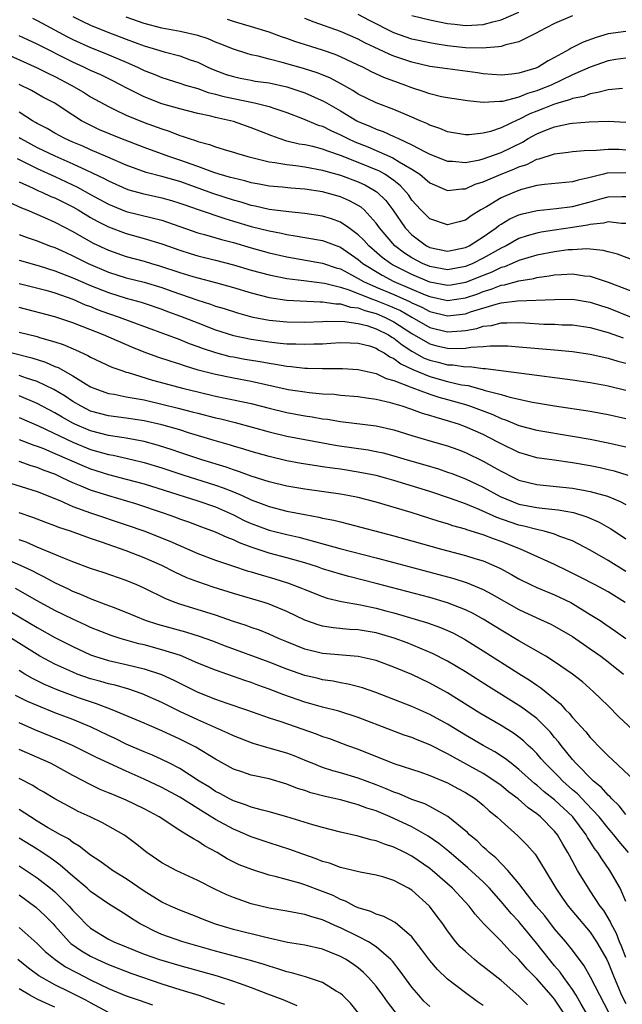
# Model space of a CAD drawing. Units: inches. Extents: x 2634000 to 2635210, y 1494000 to 1497000.
# Drawn here: x 2634071 to 2634139, y 1495738 to 1495848 of the extents above; entities that cross this region are included whole.
import ezdxf

# ---------------------------------------------------------------- set-up
doc = ezdxf.new("R2010")
doc.units = ezdxf.units.IN
doc.header["$MEASUREMENT"] = 0
doc.layers.add('LD26341494_2ft', color=200, linetype='Continuous')

msp = doc.modelspace()

# ---------------------------------------------------------------- linework, layer by layer
at = {"layer": 'LD26341494_2ft'}
for points, elevation in [([(2634133, 1495848.74), (2634131, 1495847.89), (2634129.26, 1495847), (2634129, 1495846.85), (2634128.72, 1495846.72), (2634127, 1495845.85), (2634125.52, 1495845.52), (2634125, 1495845.33), (2634124.73, 1495845.27), (2634122.88, 1495845.12), (2634121, 1495845.17), (2634119, 1495845.41), (2634117.61, 1495845.61), (2634117, 1495845.73), (2634115, 1495846.15), (2634113, 1495846.85), (2634110.25, 1495848.25), (2634109, 1495848.91)], 9514), ([(2634115, 1495848.79), (2634117, 1495848.31), (2634119, 1495847.91), (2634119.82, 1495847.82), (2634121, 1495847.66), (2634121.72, 1495847.72), (2634123, 1495847.78), (2634124.08, 1495848.08), (2634125, 1495848.3), (2634127, 1495849.15)], 9516), ([(2634072.48, 1495848.48), (2634073, 1495848.23), (2634076.41, 1495846.41), (2634077, 1495846.11), (2634079, 1495845.21), (2634080.58, 1495844.58), (2634083, 1495843.55), (2634084.26, 1495843), (2634085, 1495842.64), (2634086.19, 1495842.19), (2634087, 1495841.85), (2634089, 1495841.21), (2634089.63, 1495841), (2634091, 1495840.6), (2634092.18, 1495840.18), (2634093, 1495839.99), (2634093.77, 1495839.77), (2634095, 1495839.48), (2634097.38, 1495839), (2634099, 1495838.6), (2634099.63, 1495838.37), (2634101, 1495837.91), (2634102.75, 1495837.25), (2634104.52, 1495836.52), (2634105, 1495836.39), (2634105.91, 1495835.91), (2634107, 1495835.44), (2634107.84, 1495835), (2634108.63, 1495834.63), (2634110.07, 1495834.07), (2634111, 1495833.68), (2634112.86, 1495832.86), (2634113.59, 1495832.41), (2634115, 1495831.59), (2634115.91, 1495831), (2634117, 1495830.05), (2634119, 1495829.18), (2634120.61, 1495829.39), (2634121, 1495829.39), (2634122.11, 1495829.89), (2634123, 1495830.15), (2634125.01, 1495831), (2634126.44, 1495831.56), (2634127, 1495831.83), (2634127.9, 1495832.1), (2634129, 1495832.68), (2634129.28, 1495832.72), (2634131, 1495833.3), (2634132.53, 1495833.47), (2634133, 1495833.54), (2634134.32, 1495833.68), (2634135.7, 1495833.7), (2634137, 1495833.83), (2634138.2, 1495833.8), (2634139, 1495833.76)], 9504), ([(2634077, 1495848.68), (2634078.12, 1495848.12), (2634079, 1495847.71), (2634080.94, 1495846.93), (2634083, 1495846.13), (2634085, 1495845.38), (2634086.4, 1495845), (2634087.26, 1495844.74), (2634089, 1495844.28), (2634090.16, 1495843.84), (2634091, 1495843.55), (2634092.13, 1495843), (2634092.73, 1495842.73), (2634094.2, 1495842.2), (2634095, 1495841.95), (2634095.77, 1495841.77), (2634097, 1495841.53), (2634097.45, 1495841.45), (2634099, 1495841.24), (2634101, 1495840.8), (2634103, 1495840.13), (2634105.17, 1495839.17), (2634107, 1495838.11), (2634108.82, 1495837), (2634109, 1495836.9), (2634110.35, 1495836.35), (2634111, 1495836.05), (2634111.79, 1495835.79), (2634113, 1495835.23), (2634113.17, 1495835.17), (2634113.49, 1495835), (2634115, 1495834.32), (2634116.5, 1495833.5), (2634117, 1495833.25), (2634119, 1495832.46), (2634119.54, 1495832.46), (2634121, 1495832.34), (2634122.63, 1495832.63), (2634123, 1495832.72), (2634125, 1495833.44), (2634127.39, 1495834.61), (2634128.04, 1495835), (2634129, 1495835.53), (2634129.91, 1495835.91), (2634131, 1495836.33), (2634132.69, 1495836.69), (2634133, 1495836.74), (2634134.89, 1495836.89), (2634137, 1495836.95), (2634139, 1495836.86)], 9506), ([(2634138.61, 1495840.61), (2634137, 1495840.48), (2634135.85, 1495840.15), (2634135, 1495840.03), (2634134.27, 1495839.73), (2634133, 1495839.48), (2634132.67, 1495839.33), (2634131.47, 1495839), (2634131.12, 1495838.88), (2634131, 1495838.86), (2634129.68, 1495838.32), (2634129, 1495838.08), (2634128.23, 1495837.77), (2634127, 1495837.15), (2634126.88, 1495837.12), (2634125, 1495836.21), (2634123.8, 1495835.8), (2634123, 1495835.6), (2634121.43, 1495835.43), (2634121, 1495835.42), (2634119, 1495835.74), (2634118.12, 1495836.12), (2634117, 1495836.5), (2634116.68, 1495836.68), (2634115.94, 1495837), (2634115, 1495837.42), (2634113, 1495838.27), (2634111, 1495839), (2634109, 1495839.97), (2634108.38, 1495840.38), (2634107.11, 1495841.11), (2634105.81, 1495841.81), (2634104.38, 1495842.38), (2634102.85, 1495842.85), (2634100.48, 1495843.52), (2634099, 1495843.9), (2634097.77, 1495844.23), (2634097, 1495844.4), (2634096.52, 1495844.52), (2634095, 1495845.02), (2634093.6, 1495845.6), (2634093, 1495845.81), (2634092.17, 1495846.17), (2634091, 1495846.55), (2634089.02, 1495847.02), (2634087, 1495847.38), (2634085, 1495847.89), (2634083, 1495848.62)], 9508), ([(2634139, 1495844.02), (2634137.85, 1495843.85), (2634137, 1495843.7), (2634135, 1495843), (2634133, 1495842.13), (2634130.61, 1495841), (2634129.46, 1495840.54), (2634129, 1495840.37), (2634127.95, 1495840.05), (2634127, 1495839.66), (2634125.16, 1495839.16), (2634125, 1495839.14), (2634124.85, 1495839.15), (2634123, 1495839.03), (2634121.22, 1495839.22), (2634119, 1495839.57), (2634118.31, 1495839.69), (2634117, 1495840.01), (2634116.28, 1495840.28), (2634115, 1495840.68), (2634114.21, 1495841), (2634111.86, 1495841.86), (2634110.48, 1495842.48), (2634109.49, 1495843), (2634109, 1495843.23), (2634107, 1495844.17), (2634106.42, 1495844.42), (2634105, 1495844.91), (2634101.89, 1495845.89), (2634101, 1495846.22), (2634100.41, 1495846.41), (2634099, 1495846.92), (2634097.42, 1495847.42), (2634095, 1495848.11), (2634094.33, 1495848.33)], 9510), ([(2634139, 1495846.99), (2634137, 1495846.73), (2634135.66, 1495846.34), (2634134.19, 1495845.81), (2634132.86, 1495845.14), (2634132.64, 1495845), (2634131, 1495844.1), (2634130.28, 1495843.72), (2634129.15, 1495843), (2634128.9, 1495842.9), (2634127, 1495842.33), (2634126.22, 1495842.22), (2634125, 1495842.11), (2634123, 1495842.25), (2634122.36, 1495842.36), (2634119, 1495842.81), (2634117, 1495843.09), (2634115, 1495843.55), (2634113, 1495844.24), (2634112.46, 1495844.46), (2634111.35, 1495845), (2634109.75, 1495845.75), (2634109, 1495846.15), (2634107, 1495847), (2634104.05, 1495848.05), (2634103, 1495848.45)], 9512), ([(2634139, 1495831.15), (2634136.89, 1495831.11), (2634136.49, 1495831), (2634135.27, 1495830.73), (2634135, 1495830.64), (2634133.64, 1495830.36), (2634133, 1495830.15), (2634129.87, 1495829.87), (2634129, 1495829.73), (2634127.3, 1495829.3), (2634127, 1495829.2), (2634126.49, 1495829), (2634125, 1495828.36), (2634123.35, 1495827.35), (2634122.74, 1495827), (2634121.66, 1495826.34), (2634121, 1495825.85), (2634120.31, 1495825.69), (2634119, 1495825.32), (2634117, 1495826), (2634116, 1495827), (2634115, 1495828.12), (2634114.65, 1495828.65), (2634114.38, 1495829), (2634113.72, 1495829.72), (2634113, 1495830.29), (2634111.99, 1495831), (2634111.36, 1495831.36), (2634109, 1495832.33), (2634107, 1495833.11), (2634105.58, 1495833.58), (2634105, 1495833.82), (2634103.9, 1495834.1), (2634103, 1495834.3), (2634102.39, 1495834.39), (2634101, 1495834.72), (2634100.12, 1495835), (2634099.3, 1495835.3), (2634097, 1495836.22), (2634095, 1495836.9), (2634094.66, 1495837), (2634093, 1495837.38), (2634092.49, 1495837.51), (2634091, 1495837.83), (2634089, 1495838.33), (2634087, 1495838.91), (2634085, 1495839.68), (2634083, 1495840.68), (2634082.41, 1495841), (2634081.48, 1495841.48), (2634080.13, 1495842.13), (2634079, 1495842.63), (2634078.25, 1495843), (2634077, 1495843.56), (2634073, 1495845.57), (2634071, 1495846.5)], 9502), ([(2634068.43, 1495845), (2634073, 1495842.94), (2634074.28, 1495842.28), (2634075, 1495841.95), (2634076.82, 1495841), (2634078.19, 1495840.19), (2634079, 1495839.69), (2634081, 1495838.59), (2634081.76, 1495838.24), (2634083, 1495837.63), (2634085, 1495836.82), (2634087, 1495836.09), (2634087.82, 1495835.82), (2634089, 1495835.36), (2634089.28, 1495835.28), (2634090.05, 1495835), (2634090.77, 1495834.77), (2634091, 1495834.67), (2634092.33, 1495834.33), (2634093, 1495834.06), (2634094.35, 1495833.65), (2634095, 1495833.47), (2634095.35, 1495833.35), (2634096.61, 1495833), (2634099, 1495832.41), (2634099.66, 1495832.34), (2634101, 1495832.08), (2634102.01, 1495831.99), (2634103, 1495831.85), (2634105, 1495831.48), (2634105.36, 1495831.36), (2634107, 1495830.91), (2634109, 1495830.15), (2634109.79, 1495829.79), (2634111, 1495829.09), (2634111.13, 1495829), (2634112.07, 1495828.07), (2634112.86, 1495827), (2634114.25, 1495825), (2634115, 1495824.2), (2634116.63, 1495823), (2634117, 1495822.8), (2634119, 1495822.4), (2634121, 1495822.79), (2634121.43, 1495823), (2634123, 1495823.98), (2634124.45, 1495825), (2634124.75, 1495825.25), (2634125, 1495825.41), (2634126, 1495826), (2634127, 1495826.45), (2634127.42, 1495826.58), (2634129.04, 1495826.96), (2634131.17, 1495827.17), (2634133, 1495827.39), (2634135, 1495827.9), (2634136.28, 1495828.28), (2634137, 1495828.46), (2634138.52, 1495828.52), (2634139, 1495828.51)], 9500), ([(2634139, 1495825.49), (2634138.5, 1495825.5), (2634137, 1495825.66), (2634136.48, 1495825.52), (2634135, 1495825.38), (2634134.69, 1495825.31), (2634133, 1495825.03), (2634131, 1495824.74), (2634129.5, 1495824.5), (2634129, 1495824.41), (2634127.91, 1495824.09), (2634127, 1495823.79), (2634125.57, 1495823), (2634125, 1495822.73), (2634123, 1495821.59), (2634121.82, 1495821), (2634121, 1495820.66), (2634119, 1495820.31), (2634117, 1495820.66), (2634116.18, 1495821), (2634115, 1495821.63), (2634114.18, 1495822.18), (2634113.11, 1495823), (2634111.38, 1495825), (2634111, 1495825.54), (2634109.64, 1495827), (2634109.31, 1495827.31), (2634109, 1495827.51), (2634108.03, 1495828.03), (2634107, 1495828.48), (2634105, 1495829.04), (2634103, 1495829.35), (2634101.45, 1495829.45), (2634100.46, 1495829.54), (2634099, 1495829.66), (2634097.88, 1495829.88), (2634097, 1495830.04), (2634096.27, 1495830.27), (2634095, 1495830.55), (2634094.66, 1495830.66), (2634093.42, 1495831), (2634092.81, 1495831.19), (2634091, 1495831.87), (2634089, 1495832.6), (2634087.77, 1495833), (2634085, 1495833.99), (2634082.4, 1495835), (2634080, 1495836), (2634078.64, 1495836.64), (2634077.99, 1495837), (2634077, 1495837.63), (2634074.92, 1495839), (2634073.66, 1495839.66), (2634072.38, 1495840.38), (2634071, 1495841.08)], 9498), ([(2634141, 1495820.93), (2634138.04, 1495822.04), (2634137, 1495822.3), (2634136.46, 1495822.46), (2634134.63, 1495822.63), (2634133, 1495822.55), (2634132.52, 1495822.52), (2634131, 1495822.31), (2634129, 1495821.93), (2634127, 1495821.33), (2634126.25, 1495821), (2634125.37, 1495820.63), (2634125, 1495820.54), (2634123.97, 1495820.03), (2634123, 1495819.66), (2634121, 1495818.86), (2634119.41, 1495818.59), (2634119, 1495818.54), (2634117, 1495818.91), (2634115, 1495819.76), (2634112.85, 1495820.85), (2634112.6, 1495821), (2634111.69, 1495821.69), (2634110.17, 1495823), (2634109.62, 1495823.62), (2634109, 1495824.23), (2634107.95, 1495825), (2634107, 1495825.65), (2634106.01, 1495826.01), (2634105, 1495826.31), (2634103, 1495826.61), (2634101.21, 1495826.79), (2634099, 1495827.06), (2634097.44, 1495827.44), (2634097, 1495827.52), (2634095.88, 1495827.88), (2634095, 1495828.12), (2634092.81, 1495828.81), (2634089, 1495830.19), (2634087, 1495830.77), (2634085.22, 1495831.22), (2634083, 1495832.02), (2634080.93, 1495832.93), (2634079, 1495833.75), (2634078.14, 1495834.14), (2634077, 1495834.6), (2634076.1, 1495835), (2634075, 1495835.61), (2634074.13, 1495836.13), (2634073, 1495836.7), (2634072.82, 1495836.82), (2634072.5, 1495837), (2634071, 1495837.96)], 9496), ([(2634071, 1495835.11), (2634071.18, 1495835), (2634073, 1495834.01), (2634075, 1495833.06), (2634077, 1495832.19), (2634078.55, 1495831.45), (2634079.18, 1495831.18), (2634080.52, 1495830.52), (2634081, 1495830.25), (2634083, 1495829.37), (2634083.27, 1495829.27), (2634084.83, 1495828.83), (2634087, 1495828.36), (2634088.06, 1495828.06), (2634089, 1495827.77), (2634089.56, 1495827.56), (2634091.04, 1495827.04), (2634094.03, 1495826.03), (2634095, 1495825.76), (2634097, 1495825.15), (2634099, 1495824.65), (2634100.4, 1495824.4), (2634101, 1495824.26), (2634101.91, 1495824.09), (2634103, 1495823.93), (2634105, 1495823.59), (2634107, 1495822.83), (2634109, 1495821.44), (2634109.52, 1495821), (2634111.68, 1495819.68), (2634113, 1495819), (2634116.49, 1495817.51), (2634117, 1495817.31), (2634119, 1495816.86), (2634121, 1495817.14), (2634122.38, 1495817.62), (2634123, 1495817.86), (2634123.89, 1495818.12), (2634125, 1495818.56), (2634125.39, 1495818.61), (2634127, 1495819.07), (2634128.66, 1495819.34), (2634129, 1495819.44), (2634130.39, 1495819.61), (2634131, 1495819.73), (2634131.79, 1495819.79), (2634133, 1495819.84), (2634134.36, 1495819.64), (2634135, 1495819.58), (2634137, 1495818.91), (2634141.99, 1495817)], 9494), ([(2634070.78, 1495832.78), (2634073, 1495831.65), (2634075, 1495830.77), (2634077.55, 1495829.55), (2634079, 1495828.74), (2634081, 1495827.66), (2634081.46, 1495827.46), (2634083, 1495826.85), (2634085.89, 1495826.11), (2634087, 1495825.85), (2634089, 1495825.16), (2634091, 1495824.45), (2634091.75, 1495824.25), (2634093.68, 1495823.68), (2634095, 1495823.34), (2634097, 1495822.75), (2634099, 1495822.21), (2634101, 1495821.76), (2634105, 1495821.06), (2634106.53, 1495820.53), (2634107, 1495820.4), (2634108.25, 1495819.75), (2634109, 1495819.34), (2634109.57, 1495819), (2634111, 1495818.36), (2634113, 1495817.52), (2634114.75, 1495816.75), (2634115, 1495816.61), (2634116.11, 1495816.11), (2634117, 1495815.64), (2634119, 1495815.15), (2634121, 1495815.37), (2634121.57, 1495815.57), (2634124.45, 1495816.45), (2634125, 1495816.58), (2634126.83, 1495816.83), (2634130.98, 1495816.98), (2634133, 1495817), (2634135, 1495816.69), (2634136.25, 1495816.25), (2634137, 1495816.02), (2634139.57, 1495815)], 9492), ([(2634071, 1495830.16), (2634072.55, 1495829.45), (2634073.16, 1495829.16), (2634073.54, 1495829), (2634074.53, 1495828.53), (2634075, 1495828.35), (2634077, 1495827.34), (2634077.6, 1495827), (2634079, 1495826.16), (2634079.74, 1495825.74), (2634081, 1495825.1), (2634083, 1495824.35), (2634085, 1495823.8), (2634087, 1495823.21), (2634089, 1495822.51), (2634090.14, 1495822.14), (2634091, 1495821.88), (2634093, 1495821.39), (2634095, 1495820.85), (2634097, 1495820.26), (2634099, 1495819.73), (2634101, 1495819.34), (2634102.9, 1495819.1), (2634105.21, 1495818.79), (2634107, 1495818.34), (2634107.95, 1495818.05), (2634110.61, 1495817), (2634111, 1495816.86), (2634112.32, 1495816.32), (2634113.72, 1495815.72), (2634115.01, 1495815), (2634117, 1495813.85), (2634119, 1495813.35), (2634120.55, 1495813.45), (2634121, 1495813.5), (2634122.28, 1495813.72), (2634123, 1495813.97), (2634123.93, 1495814.07), (2634125, 1495814.36), (2634125.66, 1495814.34), (2634127, 1495814.39), (2634127.66, 1495814.34), (2634129.78, 1495814.22), (2634131, 1495814.2), (2634131.86, 1495814.14), (2634133, 1495814.12), (2634135, 1495813.83), (2634136.6, 1495813.4), (2634137, 1495813.28), (2634138.67, 1495812.67)], 9490), ([(2634069.88, 1495827.88), (2634071.24, 1495827.24), (2634071.86, 1495827), (2634073.83, 1495826.17), (2634075, 1495825.65), (2634077, 1495824.6), (2634079.3, 1495823.3), (2634081, 1495822.5), (2634083, 1495821.8), (2634085, 1495821.25), (2634085.83, 1495821), (2634086.74, 1495820.74), (2634089, 1495819.99), (2634090.45, 1495819.55), (2634091, 1495819.39), (2634093, 1495818.88), (2634095, 1495818.32), (2634097, 1495817.73), (2634099, 1495817.21), (2634101, 1495816.91), (2634104.72, 1495816.72), (2634105, 1495816.72), (2634106.48, 1495816.48), (2634107, 1495816.47), (2634108.12, 1495816.12), (2634109, 1495816.02), (2634109.73, 1495815.73), (2634111, 1495815.4), (2634111.95, 1495815), (2634113, 1495814.47), (2634115, 1495813.16), (2634117, 1495811.99), (2634117.79, 1495811.79), (2634119, 1495811.5), (2634120.53, 1495811.47), (2634121, 1495811.51), (2634121.62, 1495811.62), (2634123, 1495811.69), (2634123.78, 1495811.78), (2634125, 1495811.78), (2634125.76, 1495811.76), (2634127, 1495811.67), (2634131, 1495811.34), (2634133, 1495811.16), (2634135, 1495810.86), (2634136.51, 1495810.51), (2634137, 1495810.41), (2634138.07, 1495810.07), (2634139, 1495809.83)], 9488), ([(2634071, 1495824.24), (2634071.91, 1495823.91), (2634073, 1495823.55), (2634074.39, 1495823), (2634075, 1495822.78), (2634076.22, 1495822.22), (2634077, 1495821.87), (2634078.74, 1495821), (2634081, 1495820.04), (2634083, 1495819.41), (2634085, 1495818.91), (2634087, 1495818.3), (2634088.1, 1495817.9), (2634091, 1495816.89), (2634092.45, 1495816.45), (2634093, 1495816.24), (2634093.96, 1495815.96), (2634095.47, 1495815.47), (2634097.04, 1495815.04), (2634097.23, 1495815), (2634099, 1495814.65), (2634101, 1495814.46), (2634103, 1495814.44), (2634105, 1495814.51), (2634105.46, 1495814.54), (2634107.5, 1495814.5), (2634109, 1495814.29), (2634109.96, 1495814.04), (2634111, 1495813.7), (2634112.4, 1495813), (2634112.75, 1495812.75), (2634113, 1495812.63), (2634113.9, 1495811.9), (2634115, 1495811.18), (2634116.4, 1495810.4), (2634117, 1495810.16), (2634117.94, 1495809.94), (2634119, 1495809.66), (2634119.65, 1495809.65), (2634121, 1495809.44), (2634121.45, 1495809.45), (2634123, 1495809.25), (2634123.25, 1495809.25), (2634127.29, 1495808.71), (2634133, 1495807.98), (2634135, 1495807.68), (2634136.63, 1495807.37), (2634137, 1495807.3), (2634139, 1495806.8)], 9486), ([(2634071, 1495821.39), (2634073.25, 1495820.75), (2634075, 1495820.2), (2634077, 1495819.41), (2634079, 1495818.53), (2634081, 1495817.74), (2634083, 1495817.13), (2634084.67, 1495816.67), (2634085, 1495816.56), (2634087, 1495815.87), (2634087.62, 1495815.62), (2634089.09, 1495815.09), (2634091, 1495814.34), (2634093, 1495813.58), (2634095, 1495812.94), (2634097, 1495812.51), (2634099, 1495812.22), (2634099.89, 1495812.11), (2634101, 1495812.02), (2634102.01, 1495812.01), (2634103, 1495811.95), (2634104, 1495812), (2634105, 1495812.01), (2634105.94, 1495812.06), (2634107, 1495812.14), (2634108.1, 1495812.1), (2634109, 1495812.08), (2634110.24, 1495811.76), (2634111, 1495811.52), (2634111.31, 1495811.31), (2634111.9, 1495811), (2634112.55, 1495810.55), (2634113, 1495810.37), (2634113.76, 1495809.76), (2634115.12, 1495809.12), (2634117, 1495808.35), (2634119, 1495807.8), (2634120.58, 1495807.42), (2634121.32, 1495807.32), (2634123, 1495806.86), (2634123.21, 1495806.79), (2634125, 1495806.32), (2634125.97, 1495806.03), (2634128.54, 1495805.46), (2634131, 1495805.06), (2634135, 1495804.46), (2634137, 1495804.1), (2634139, 1495803.63)], 9484), ([(2634071, 1495818.78), (2634074, 1495818), (2634075, 1495817.71), (2634077, 1495817), (2634078.39, 1495816.39), (2634079, 1495816.17), (2634079.83, 1495815.83), (2634081, 1495815.41), (2634082.21, 1495815), (2634083.5, 1495814.5), (2634089, 1495812.47), (2634090.05, 1495812.05), (2634091, 1495811.72), (2634091.52, 1495811.52), (2634093, 1495811.03), (2634094.6, 1495810.6), (2634095, 1495810.53), (2634096.29, 1495810.29), (2634098.02, 1495810.02), (2634099, 1495809.83), (2634099.74, 1495809.74), (2634101, 1495809.51), (2634101.48, 1495809.48), (2634103, 1495809.29), (2634103.29, 1495809.29), (2634105, 1495809.23), (2634105.24, 1495809.24), (2634107.23, 1495809.23), (2634109, 1495809.13), (2634111, 1495808.67), (2634112.13, 1495808.13), (2634113, 1495807.89), (2634114.8, 1495807.2), (2634115, 1495807.1), (2634117, 1495806.38), (2634118.04, 1495806.04), (2634119, 1495805.78), (2634121, 1495805.19), (2634121.58, 1495805), (2634124.07, 1495804.07), (2634125, 1495803.64), (2634125.49, 1495803.49), (2634127, 1495802.85), (2634129, 1495802.32), (2634133, 1495801.66), (2634135, 1495801.31), (2634137, 1495800.92), (2634139, 1495800.45)], 9482), ([(2634139.24, 1495797.24), (2634137.72, 1495797.72), (2634137, 1495797.9), (2634136.1, 1495798.1), (2634135, 1495798.33), (2634133, 1495798.67), (2634130.95, 1495798.95), (2634129, 1495799.24), (2634127, 1495799.82), (2634125, 1495800.79), (2634124.62, 1495801), (2634123, 1495801.83), (2634121, 1495802.72), (2634120.23, 1495803), (2634119, 1495803.39), (2634117.73, 1495803.73), (2634117, 1495803.98), (2634116.21, 1495804.21), (2634115, 1495804.64), (2634113.91, 1495805), (2634112.6, 1495805.4), (2634111, 1495805.78), (2634109.91, 1495805.91), (2634109, 1495806.07), (2634107, 1495806.23), (2634106.31, 1495806.31), (2634105, 1495806.37), (2634103.5, 1495806.5), (2634103, 1495806.57), (2634101.14, 1495806.86), (2634097, 1495807.8), (2634095, 1495808.16), (2634093, 1495808.55), (2634091.05, 1495809.05), (2634089.52, 1495809.52), (2634089, 1495809.71), (2634088.02, 1495810.02), (2634086.52, 1495810.52), (2634085, 1495811.08), (2634083.62, 1495811.62), (2634080.45, 1495813), (2634078.04, 1495813.96), (2634077, 1495814.36), (2634075, 1495815.04), (2634071, 1495816.07)], 9480), ([(2634071, 1495813.32), (2634073, 1495812.81), (2634073.29, 1495812.71), (2634075, 1495812.23), (2634075.92, 1495811.92), (2634077.32, 1495811.33), (2634078.69, 1495810.69), (2634079, 1495810.5), (2634081.38, 1495809.38), (2634082.49, 1495809), (2634083, 1495808.83), (2634083.22, 1495808.78), (2634085.95, 1495807.95), (2634089.45, 1495807), (2634091, 1495806.61), (2634093, 1495806.14), (2634094.09, 1495805.91), (2634095, 1495805.74), (2634097, 1495805.31), (2634099, 1495804.79), (2634101, 1495804.29), (2634103, 1495803.92), (2634103.82, 1495803.82), (2634105, 1495803.6), (2634105.55, 1495803.55), (2634107, 1495803.29), (2634111, 1495802.82), (2634113, 1495802.36), (2634115, 1495801.72), (2634117, 1495801.13), (2634119, 1495800.57), (2634120.16, 1495800.16), (2634121, 1495799.83), (2634123, 1495798.86), (2634124.2, 1495798.2), (2634125, 1495797.73), (2634126.45, 1495797), (2634127, 1495796.74), (2634129, 1495796.25), (2634133, 1495795.83), (2634134.44, 1495795.56), (2634135, 1495795.47), (2634136.93, 1495794.93), (2634138.35, 1495794.35), (2634139, 1495794)], 9478), ([(2634070.22, 1495811), (2634072.43, 1495810.43), (2634073.95, 1495809.95), (2634075, 1495809.48), (2634075.35, 1495809.35), (2634077, 1495808.41), (2634078.52, 1495807.48), (2634079, 1495807.2), (2634079.46, 1495807), (2634080.58, 1495806.58), (2634081, 1495806.44), (2634081.65, 1495806.35), (2634083, 1495806.07), (2634084.11, 1495805.89), (2634085, 1495805.71), (2634087, 1495805.26), (2634088.81, 1495804.81), (2634090.4, 1495804.4), (2634091, 1495804.23), (2634093, 1495803.72), (2634093.59, 1495803.59), (2634095.19, 1495803.19), (2634099, 1495802.15), (2634101, 1495801.66), (2634103, 1495801.27), (2634106.62, 1495800.62), (2634110.11, 1495800.11), (2634111, 1495799.94), (2634111.77, 1495799.77), (2634113, 1495799.44), (2634114.46, 1495799), (2634116.44, 1495798.44), (2634117.98, 1495797.98), (2634119, 1495797.64), (2634119.47, 1495797.47), (2634121, 1495796.87), (2634123, 1495795.93), (2634124.89, 1495794.89), (2634127, 1495794.05), (2634129, 1495793.65), (2634129.6, 1495793.6), (2634131.4, 1495793.4), (2634133.1, 1495793.1), (2634134.63, 1495792.63), (2634136.01, 1495792.01), (2634137.29, 1495791.29), (2634138.5, 1495790.5), (2634139, 1495790.16)], 9476), ([(2634139, 1495786.5), (2634137, 1495787.74), (2634135, 1495788.87), (2634133, 1495789.91), (2634131.57, 1495790.43), (2634131, 1495790.67), (2634129.84, 1495791), (2634129.16, 1495791.16), (2634129, 1495791.18), (2634127.56, 1495791.56), (2634127, 1495791.67), (2634126.01, 1495792.01), (2634124.54, 1495792.54), (2634122.56, 1495793.44), (2634121, 1495794.06), (2634119.34, 1495794.66), (2634117, 1495795.44), (2634113, 1495796.7), (2634111.92, 1495797), (2634111, 1495797.24), (2634109, 1495797.64), (2634107, 1495797.95), (2634106.06, 1495798.06), (2634105, 1495798.23), (2634104.32, 1495798.32), (2634102.6, 1495798.6), (2634101, 1495798.9), (2634099, 1495799.37), (2634097, 1495799.93), (2634096.19, 1495800.19), (2634095, 1495800.54), (2634094.66, 1495800.66), (2634092.83, 1495801.17), (2634089.97, 1495802.03), (2634089, 1495802.35), (2634087, 1495802.93), (2634085, 1495803.38), (2634083, 1495803.67), (2634081, 1495803.92), (2634079, 1495804.47), (2634077.94, 1495805), (2634077, 1495805.55), (2634076.14, 1495806.14), (2634074.88, 1495806.88), (2634073, 1495807.79), (2634071.83, 1495808.17), (2634071, 1495808.47)], 9474), ([(2634138.9, 1495783), (2634137, 1495784.2), (2634135.53, 1495785), (2634133.87, 1495785.87), (2634132.53, 1495786.53), (2634131, 1495787.26), (2634127.16, 1495789), (2634125, 1495789.85), (2634124.15, 1495790.15), (2634123, 1495790.61), (2634121.17, 1495791.17), (2634121, 1495791.23), (2634119.61, 1495791.61), (2634119, 1495791.82), (2634118.08, 1495792.08), (2634114.91, 1495793.09), (2634111, 1495794.25), (2634109, 1495794.77), (2634107.83, 1495795), (2634107, 1495795.15), (2634103, 1495795.7), (2634101, 1495796.06), (2634099, 1495796.54), (2634097, 1495797.16), (2634095.67, 1495797.67), (2634095, 1495797.87), (2634094.18, 1495798.18), (2634091.45, 1495799), (2634089, 1495799.83), (2634088.14, 1495800.14), (2634086.62, 1495800.62), (2634085, 1495801.06), (2634083, 1495801.43), (2634082.51, 1495801.49), (2634081, 1495801.74), (2634079, 1495802.26), (2634077.25, 1495803), (2634077, 1495803.12), (2634075.8, 1495803.8), (2634075, 1495804.27), (2634073, 1495805.33), (2634071, 1495806.16)], 9472), ([(2634071, 1495803.74), (2634073.22, 1495802.78), (2634077, 1495801), (2634079, 1495800.18), (2634081, 1495799.61), (2634081.52, 1495799.52), (2634083.77, 1495799), (2634085, 1495798.7), (2634087, 1495798.09), (2634089.32, 1495797.32), (2634093, 1495796.17), (2634093.87, 1495795.87), (2634095, 1495795.41), (2634095.97, 1495795), (2634097, 1495794.52), (2634098.12, 1495794.12), (2634099, 1495793.77), (2634101, 1495793.27), (2634103, 1495792.87), (2634104.58, 1495792.58), (2634105, 1495792.47), (2634106.24, 1495792.24), (2634107, 1495792.04), (2634107.85, 1495791.85), (2634113, 1495790.49), (2634115, 1495789.94), (2634118.31, 1495789), (2634121, 1495788.29), (2634122.05, 1495787.95), (2634123, 1495787.67), (2634124.86, 1495786.86), (2634126.16, 1495786.16), (2634127, 1495785.68), (2634128.38, 1495785), (2634129, 1495784.71), (2634131, 1495783.88), (2634132.8, 1495783), (2634133, 1495782.9), (2634135, 1495781.69), (2634136.09, 1495781), (2634136.64, 1495780.64), (2634137.83, 1495779.82), (2634139, 1495778.97)], 9470), ([(2634071, 1495801.28), (2634072.65, 1495800.65), (2634073, 1495800.55), (2634073.74, 1495800.26), (2634075, 1495799.73), (2634078.28, 1495798.28), (2634079, 1495797.99), (2634081, 1495797.36), (2634083, 1495796.85), (2634085, 1495796.3), (2634091, 1495794.41), (2634093, 1495793.73), (2634095, 1495792.85), (2634096.22, 1495792.22), (2634097, 1495791.86), (2634099, 1495791.11), (2634101, 1495790.63), (2634102.33, 1495790.33), (2634106.93, 1495789.07), (2634111, 1495788.04), (2634113, 1495787.51), (2634119.7, 1495785.7), (2634121.21, 1495785.21), (2634123, 1495784.46), (2634123.97, 1495783.97), (2634127, 1495782.23), (2634129, 1495781.29), (2634130.58, 1495780.58), (2634131, 1495780.37), (2634133, 1495779.22), (2634135, 1495777.84), (2634136.19, 1495777), (2634137, 1495776.38), (2634138.73, 1495775)], 9468), ([(2634140.28, 1495768.28), (2634138.21, 1495770.21), (2634137, 1495771.42), (2634135.37, 1495773), (2634134.12, 1495774.12), (2634133, 1495775), (2634131, 1495776.38), (2634130, 1495777), (2634127, 1495778.71), (2634125, 1495779.91), (2634123, 1495781.15), (2634121.81, 1495781.81), (2634121, 1495782.2), (2634119, 1495782.99), (2634117, 1495783.58), (2634111, 1495785.16), (2634107.93, 1495785.93), (2634107, 1495786.18), (2634105, 1495786.8), (2634104.41, 1495787), (2634103, 1495787.45), (2634101, 1495788.03), (2634099, 1495788.56), (2634097, 1495789.21), (2634095.69, 1495789.69), (2634095, 1495790.04), (2634094.29, 1495790.29), (2634093, 1495790.89), (2634091.46, 1495791.46), (2634090.01, 1495792.01), (2634089, 1495792.36), (2634088.55, 1495792.55), (2634087.3, 1495793), (2634084.07, 1495794.07), (2634081.03, 1495794.97), (2634079, 1495795.6), (2634077.95, 1495796.05), (2634077, 1495796.43), (2634075.83, 1495797), (2634075, 1495797.38), (2634073.81, 1495797.81), (2634073, 1495798.16), (2634072.34, 1495798.34), (2634071, 1495798.81)], 9466), ([(2634069.44, 1495796.56), (2634073, 1495795.45), (2634075.55, 1495794.45), (2634077, 1495793.79), (2634079, 1495793.07), (2634083, 1495791.73), (2634085.09, 1495791), (2634086.46, 1495790.46), (2634087.88, 1495789.88), (2634091, 1495788.52), (2634093, 1495787.77), (2634095, 1495787.08), (2634096.56, 1495786.56), (2634097, 1495786.44), (2634098.1, 1495786.1), (2634099.66, 1495785.66), (2634101.18, 1495785.18), (2634102.63, 1495784.63), (2634103, 1495784.46), (2634105, 1495783.69), (2634105.52, 1495783.52), (2634107.12, 1495783.12), (2634109.26, 1495782.74), (2634111, 1495782.38), (2634112.1, 1495782.1), (2634113, 1495781.85), (2634116.75, 1495780.75), (2634118.22, 1495780.22), (2634119, 1495779.89), (2634119.61, 1495779.61), (2634120.92, 1495778.92), (2634123, 1495777.61), (2634127, 1495775.05), (2634128.27, 1495774.27), (2634129, 1495773.77), (2634129.47, 1495773.47), (2634131.66, 1495771.66), (2634132.23, 1495771), (2634132.62, 1495770.62), (2634133, 1495770.13), (2634134.51, 1495768.51), (2634135, 1495767.88), (2634135.45, 1495767.45), (2634135.86, 1495767), (2634137, 1495765.84), (2634137.44, 1495765.44), (2634140.04, 1495763)], 9464), ([(2634139, 1495759.28), (2634138.24, 1495760.24), (2634137.42, 1495761), (2634137.23, 1495761.23), (2634137, 1495761.42), (2634136.27, 1495762.27), (2634135.36, 1495763), (2634133.38, 1495765), (2634133, 1495765.44), (2634131.73, 1495767), (2634131.42, 1495767.42), (2634131, 1495767.9), (2634130.51, 1495768.51), (2634130.03, 1495769), (2634129, 1495770.02), (2634127.3, 1495771.3), (2634127, 1495771.49), (2634123.59, 1495773.59), (2634121, 1495775.25), (2634119, 1495776.46), (2634117.32, 1495777.32), (2634114.49, 1495778.49), (2634113.03, 1495779.03), (2634111, 1495779.61), (2634109, 1495779.94), (2634108, 1495780), (2634106.17, 1495780.17), (2634105, 1495780.37), (2634104.51, 1495780.51), (2634103, 1495781.05), (2634101, 1495782), (2634099, 1495782.82), (2634098.45, 1495783), (2634095, 1495784.02), (2634092.73, 1495784.73), (2634091, 1495785.33), (2634089.8, 1495785.8), (2634088.43, 1495786.43), (2634087, 1495787.15), (2634085, 1495788.04), (2634083, 1495788.82), (2634080.22, 1495789.78), (2634079, 1495790.18), (2634076.74, 1495791), (2634075.43, 1495791.43), (2634075, 1495791.62), (2634073.98, 1495791.98), (2634072.53, 1495792.53), (2634071, 1495793.05)], 9462), ([(2634139.27, 1495755), (2634138.23, 1495756.23), (2634137.64, 1495757), (2634137, 1495757.74), (2634135.99, 1495759), (2634134.55, 1495760.55), (2634134.1, 1495761), (2634133.56, 1495761.56), (2634133, 1495762.04), (2634131.91, 1495763), (2634131.47, 1495763.47), (2634129.94, 1495765), (2634129.51, 1495765.51), (2634129, 1495766.08), (2634128.55, 1495766.55), (2634128.05, 1495767), (2634127.52, 1495767.52), (2634127, 1495767.93), (2634126.38, 1495768.38), (2634125, 1495769.23), (2634122.63, 1495770.63), (2634119, 1495772.89), (2634117, 1495773.99), (2634115, 1495774.94), (2634113, 1495775.78), (2634111, 1495776.51), (2634109, 1495776.96), (2634105, 1495777.32), (2634103, 1495777.78), (2634101, 1495778.6), (2634100.06, 1495779), (2634099, 1495779.48), (2634097.91, 1495779.9), (2634097, 1495780.21), (2634096.43, 1495780.43), (2634095, 1495780.9), (2634093, 1495781.59), (2634089, 1495782.82), (2634088.49, 1495783), (2634087.42, 1495783.42), (2634085, 1495784.63), (2634084.19, 1495785), (2634083, 1495785.5), (2634080.39, 1495786.39), (2634079, 1495786.84), (2634077, 1495787.57), (2634076.06, 1495787.94), (2634075, 1495788.4), (2634073, 1495789.22), (2634071.77, 1495789.77), (2634071, 1495790.04)], 9460), ([(2634139, 1495749.51), (2634138.33, 1495751), (2634137.2, 1495753), (2634136.28, 1495754.28), (2634135.85, 1495755), (2634135.47, 1495755.47), (2634135, 1495756.22), (2634134.69, 1495756.69), (2634134.52, 1495757), (2634133.04, 1495759), (2634131, 1495760.91), (2634129.82, 1495761.82), (2634129, 1495762.55), (2634128.74, 1495762.74), (2634127, 1495764.32), (2634126.12, 1495765), (2634125.5, 1495765.5), (2634124.29, 1495766.29), (2634122.98, 1495767), (2634121, 1495768.16), (2634119, 1495769.37), (2634117, 1495770.47), (2634115, 1495771.36), (2634110.95, 1495772.95), (2634109.47, 1495773.47), (2634107.88, 1495773.88), (2634107, 1495774.03), (2634106.2, 1495774.2), (2634105, 1495774.36), (2634104.49, 1495774.49), (2634103, 1495774.83), (2634101, 1495775.53), (2634099, 1495776.34), (2634094.13, 1495778.13), (2634092.68, 1495778.68), (2634091.2, 1495779.2), (2634089.69, 1495779.69), (2634086.54, 1495780.54), (2634085.14, 1495781), (2634083, 1495781.9), (2634081.56, 1495782.44), (2634080.76, 1495782.76), (2634079, 1495783.42), (2634077.91, 1495783.91), (2634077, 1495784.26), (2634076.51, 1495784.51), (2634075, 1495785.22), (2634073.85, 1495785.85), (2634073, 1495786.25), (2634072.51, 1495786.51), (2634071.47, 1495787), (2634069, 1495788.1)], 9458), ([(2634139, 1495743.24), (2634138.51, 1495744.51), (2634138.29, 1495745), (2634137.93, 1495745.93), (2634137.34, 1495747), (2634137.25, 1495747.25), (2634136.5, 1495748.5), (2634136.12, 1495749), (2634135, 1495750.72), (2634134.8, 1495751), (2634133.57, 1495753), (2634132.66, 1495754.66), (2634132.49, 1495755), (2634131.93, 1495755.93), (2634131.31, 1495757), (2634131, 1495757.39), (2634129.43, 1495759), (2634129.19, 1495759.19), (2634129, 1495759.35), (2634128.02, 1495760.02), (2634126.9, 1495761), (2634125.82, 1495761.82), (2634125, 1495762.5), (2634124.31, 1495763), (2634123, 1495763.84), (2634119.67, 1495765.67), (2634119, 1495766.06), (2634117, 1495767.08), (2634115.61, 1495767.61), (2634115, 1495767.88), (2634114.15, 1495768.15), (2634112.7, 1495768.7), (2634109, 1495770.14), (2634106.83, 1495770.83), (2634105, 1495771.29), (2634103.68, 1495771.68), (2634103, 1495771.86), (2634100.67, 1495772.67), (2634099, 1495773.31), (2634097.76, 1495773.76), (2634097, 1495774.05), (2634096.28, 1495774.28), (2634095, 1495774.74), (2634093, 1495775.43), (2634091, 1495776.22), (2634089.06, 1495777.06), (2634087, 1495777.72), (2634085, 1495778.26), (2634084.39, 1495778.39), (2634082.31, 1495779), (2634081.32, 1495779.32), (2634079, 1495780.22), (2634078.48, 1495780.48), (2634077, 1495781.14), (2634075, 1495782.12), (2634073, 1495783.22), (2634070.6, 1495784.6)], 9456), ([(2634070, 1495782), (2634073, 1495780.2), (2634075, 1495779.1), (2634077, 1495778.07), (2634079, 1495777.15), (2634079.44, 1495777), (2634081, 1495776.53), (2634083, 1495776.08), (2634085, 1495775.59), (2634086.94, 1495774.94), (2634088.32, 1495774.32), (2634089, 1495773.96), (2634091, 1495772.97), (2634093, 1495772.18), (2634094.26, 1495771.74), (2634096.46, 1495771), (2634099, 1495770.09), (2634100.33, 1495769.67), (2634104.29, 1495768.29), (2634105, 1495768.01), (2634105.76, 1495767.76), (2634107.8, 1495767), (2634109, 1495766.57), (2634113, 1495764.97), (2634116.01, 1495763.99), (2634117, 1495763.65), (2634119, 1495762.81), (2634120.16, 1495762.16), (2634121, 1495761.71), (2634122.13, 1495761), (2634123, 1495760.31), (2634123.68, 1495759.68), (2634124.53, 1495759), (2634125, 1495758.55), (2634126.88, 1495756.88), (2634127.88, 1495755.88), (2634128.81, 1495754.81), (2634129, 1495754.53), (2634129.93, 1495753), (2634131.13, 1495751), (2634131.89, 1495749.89), (2634132.53, 1495749), (2634135, 1495746.06), (2634135.7, 1495745), (2634136.84, 1495743), (2634137, 1495742.68), (2634137.66, 1495741), (2634138.17, 1495739.83), (2634138.51, 1495739), (2634139, 1495738.09)], 9454), ([(2634137.1, 1495737), (2634135.03, 1495741.03), (2634134.31, 1495742.31), (2634133, 1495744.06), (2634132.25, 1495745), (2634131, 1495746.45), (2634129.89, 1495747.89), (2634128.93, 1495749), (2634127, 1495751.52), (2634125.74, 1495753), (2634124.41, 1495754.41), (2634123.65, 1495755), (2634123.33, 1495755.33), (2634123, 1495755.61), (2634122.31, 1495756.31), (2634121.46, 1495757), (2634121.23, 1495757.23), (2634119.02, 1495759.02), (2634117, 1495760.16), (2634116.45, 1495760.45), (2634115, 1495760.96), (2634113.57, 1495761.57), (2634113, 1495761.75), (2634112.14, 1495762.14), (2634111, 1495762.59), (2634109, 1495763.35), (2634107, 1495763.93), (2634106.15, 1495764.15), (2634105, 1495764.53), (2634103.83, 1495765), (2634103.25, 1495765.25), (2634101.83, 1495765.83), (2634101, 1495766.13), (2634099, 1495766.71), (2634098.76, 1495766.76), (2634097.21, 1495767.21), (2634095, 1495768.06), (2634094.38, 1495768.38), (2634091, 1495769.88), (2634089, 1495770.81), (2634087, 1495771.8), (2634084.79, 1495772.79), (2634083.3, 1495773.3), (2634081.74, 1495773.74), (2634081, 1495773.91), (2634080.16, 1495774.16), (2634079, 1495774.48), (2634077.51, 1495775), (2634077, 1495775.2), (2634075, 1495776.11), (2634073.32, 1495777), (2634073, 1495777.18), (2634069.42, 1495779.42)], 9452), ([(2634134.74, 1495736.74), (2634133.99, 1495738.01), (2634133.43, 1495739), (2634133, 1495739.67), (2634132.03, 1495741), (2634131.61, 1495741.61), (2634131, 1495742.3), (2634130.41, 1495743), (2634129, 1495744.81), (2634127.12, 1495747.12), (2634127, 1495747.27), (2634126.15, 1495748.15), (2634125.25, 1495749.25), (2634123.71, 1495751), (2634123, 1495751.71), (2634121.29, 1495753.3), (2634119.13, 1495755.13), (2634118.02, 1495756.02), (2634116.83, 1495756.83), (2634115, 1495757.88), (2634113, 1495758.82), (2634112.59, 1495759), (2634111, 1495759.66), (2634109.97, 1495759.97), (2634109, 1495760.36), (2634108.48, 1495760.48), (2634107, 1495760.9), (2634105.27, 1495761.27), (2634103.69, 1495761.69), (2634103, 1495761.95), (2634102.19, 1495762.19), (2634101, 1495762.67), (2634099, 1495763.24), (2634097, 1495763.68), (2634095.95, 1495764.05), (2634095, 1495764.36), (2634093, 1495765.45), (2634090.8, 1495766.8), (2634089, 1495767.71), (2634087, 1495768.63), (2634085.34, 1495769.34), (2634085, 1495769.5), (2634081.42, 1495771), (2634079.68, 1495771.68), (2634079, 1495771.88), (2634077.65, 1495772.35), (2634075.24, 1495773.24), (2634073.83, 1495773.83), (2634072.49, 1495774.49), (2634071.63, 1495775), (2634071, 1495775.38)], 9450), ([(2634132.04, 1495737), (2634131, 1495738.55), (2634130.63, 1495739), (2634129, 1495740.84), (2634127.92, 1495741.92), (2634127, 1495743), (2634126, 1495744), (2634125, 1495745.07), (2634123.04, 1495747.04), (2634122.09, 1495748.09), (2634121.43, 1495749), (2634119.57, 1495751), (2634117.26, 1495753), (2634117, 1495753.2), (2634115, 1495754.58), (2634114.21, 1495755), (2634113, 1495755.6), (2634111.93, 1495755.93), (2634111, 1495756.31), (2634110.42, 1495756.42), (2634109, 1495756.83), (2634107, 1495757.28), (2634105, 1495757.79), (2634103.9, 1495758.1), (2634101, 1495758.99), (2634099, 1495759.57), (2634098.26, 1495759.74), (2634097, 1495760.09), (2634096.36, 1495760.36), (2634095, 1495760.78), (2634094.56, 1495761), (2634093.57, 1495761.57), (2634093, 1495761.85), (2634092.31, 1495762.31), (2634091.18, 1495763), (2634089, 1495764.4), (2634087.83, 1495765), (2634087, 1495765.41), (2634085.92, 1495765.92), (2634085, 1495766.29), (2634083, 1495767.16), (2634081.76, 1495767.76), (2634081, 1495768.1), (2634079.05, 1495769.05), (2634077, 1495769.89), (2634075, 1495770.66), (2634073, 1495771.48), (2634071.93, 1495771.93), (2634070.6, 1495772.6)], 9448), ([(2634127.95, 1495737.95), (2634127, 1495738.92), (2634125, 1495740.65), (2634123, 1495742.24), (2634122.56, 1495742.56), (2634122.02, 1495743), (2634121, 1495743.9), (2634120.43, 1495744.43), (2634119.94, 1495745), (2634119, 1495746.24), (2634118.47, 1495747), (2634117.85, 1495747.85), (2634116.99, 1495748.99), (2634115, 1495750.78), (2634114.63, 1495751), (2634113, 1495751.87), (2634111.74, 1495752.26), (2634111, 1495752.46), (2634109.21, 1495752.79), (2634107, 1495753.34), (2634105.79, 1495753.79), (2634105, 1495754.01), (2634104.29, 1495754.29), (2634102.8, 1495754.8), (2634101.33, 1495755.33), (2634099, 1495756.08), (2634097, 1495756.75), (2634095.45, 1495757.45), (2634095, 1495757.62), (2634093, 1495758.71), (2634091, 1495759.94), (2634089, 1495761.21), (2634087, 1495762.29), (2634085, 1495763.23), (2634083, 1495764.1), (2634079.65, 1495765.65), (2634076.97, 1495767), (2634075.6, 1495767.6), (2634072.76, 1495768.76), (2634071, 1495769.52)], 9446), ([(2634123, 1495737.85), (2634122.32, 1495738.32), (2634121, 1495739.27), (2634119, 1495740.82), (2634117.88, 1495741.88), (2634117, 1495742.9), (2634116.11, 1495744.11), (2634115, 1495745.54), (2634113.15, 1495747.15), (2634111.85, 1495747.85), (2634111, 1495748.09), (2634110.4, 1495748.4), (2634109, 1495748.8), (2634108.56, 1495749), (2634107.56, 1495749.56), (2634107, 1495749.74), (2634106.17, 1495750.17), (2634105, 1495750.65), (2634103, 1495751.38), (2634102.44, 1495751.56), (2634099.68, 1495752.32), (2634099, 1495752.48), (2634097.08, 1495753.08), (2634095.64, 1495753.64), (2634094.31, 1495754.31), (2634093.17, 1495755), (2634091.75, 1495755.75), (2634091, 1495756.27), (2634090.52, 1495756.52), (2634089.8, 1495757), (2634089, 1495757.48), (2634086.67, 1495759), (2634085, 1495759.89), (2634083, 1495760.87), (2634081.49, 1495761.49), (2634081, 1495761.7), (2634080.08, 1495762.08), (2634078.73, 1495762.73), (2634078.24, 1495763), (2634077, 1495763.65), (2634075, 1495764.76), (2634074.52, 1495765), (2634071, 1495766.55)], 9444), ([(2634117, 1495737.74), (2634116.36, 1495738.36), (2634115.77, 1495739), (2634115, 1495739.9), (2634113.71, 1495741.71), (2634112.82, 1495742.82), (2634112.66, 1495743), (2634111, 1495744.45), (2634110.15, 1495745), (2634109, 1495745.6), (2634107, 1495746.58), (2634106.69, 1495746.69), (2634105, 1495747.47), (2634103.79, 1495747.79), (2634103, 1495748.07), (2634102.19, 1495748.19), (2634101, 1495748.42), (2634099, 1495748.76), (2634097, 1495749.25), (2634095, 1495749.95), (2634094.26, 1495750.26), (2634093, 1495750.84), (2634091, 1495751.86), (2634088.58, 1495753), (2634087.53, 1495753.53), (2634087, 1495753.84), (2634085.31, 1495755), (2634084.02, 1495756.02), (2634083, 1495756.8), (2634082.71, 1495757), (2634080.33, 1495758.33), (2634078.94, 1495759), (2634077.61, 1495759.61), (2634077, 1495759.93), (2634075, 1495761), (2634073.75, 1495761.75), (2634073, 1495762.18), (2634072.51, 1495762.51), (2634071, 1495763.29)], 9442), ([(2634114.01, 1495736.01), (2634112.26, 1495738.26), (2634111.75, 1495739), (2634111, 1495740.02), (2634110.14, 1495741), (2634109.57, 1495741.57), (2634109, 1495742.07), (2634108.47, 1495742.47), (2634107.65, 1495743), (2634107, 1495743.36), (2634105.81, 1495743.82), (2634105, 1495744.16), (2634103, 1495744.62), (2634101.07, 1495744.93), (2634098.5, 1495745.5), (2634095, 1495746.39), (2634093, 1495746.98), (2634091.54, 1495747.54), (2634091, 1495747.77), (2634089, 1495748.54), (2634087.95, 1495749), (2634087, 1495749.45), (2634085, 1495750.68), (2634083, 1495752.04), (2634081.44, 1495753), (2634081, 1495753.31), (2634080.04, 1495754.04), (2634079, 1495754.71), (2634077.73, 1495755.73), (2634077, 1495756.14), (2634076.52, 1495756.52), (2634075.63, 1495757), (2634074.18, 1495757.82), (2634073, 1495758.52), (2634072.26, 1495759), (2634071, 1495759.84)], 9440), ([(2634109.02, 1495737), (2634108.12, 1495738.12), (2634107.23, 1495739), (2634107, 1495739.2), (2634106.52, 1495739.48), (2634105, 1495740.44), (2634103.07, 1495741.07), (2634101.51, 1495741.51), (2634101, 1495741.62), (2634099.98, 1495741.98), (2634099, 1495742.26), (2634098.46, 1495742.46), (2634096.92, 1495742.92), (2634093, 1495743.96), (2634089.32, 1495745), (2634087, 1495745.82), (2634086.17, 1495746.17), (2634085, 1495746.77), (2634084.56, 1495747), (2634083.59, 1495747.59), (2634083, 1495748.01), (2634082.38, 1495748.38), (2634081, 1495749.26), (2634079, 1495750.65), (2634078.62, 1495751), (2634077, 1495752.37), (2634075.6, 1495753.6), (2634075, 1495754.02), (2634074.44, 1495754.44), (2634073.23, 1495755.23), (2634073, 1495755.36), (2634071, 1495756.62)], 9438), ([(2634071, 1495753.51), (2634071.79, 1495753), (2634073, 1495752.18), (2634074.52, 1495751), (2634075, 1495750.59), (2634076.59, 1495749), (2634077, 1495748.52), (2634077.76, 1495747.76), (2634078.46, 1495747), (2634079, 1495746.52), (2634081, 1495745.3), (2634081.59, 1495745), (2634083, 1495744.42), (2634085, 1495743.61), (2634086.73, 1495743), (2634089, 1495742.33), (2634093.17, 1495741.17), (2634095, 1495740.6), (2634095.64, 1495740.36), (2634097, 1495739.89), (2634098.84, 1495739.16), (2634100.53, 1495738.53), (2634102.13, 1495737.87)], 9436), ([(2634071, 1495750.25), (2634072.87, 1495748.87), (2634073.9, 1495747.9), (2634074.79, 1495747), (2634075, 1495746.78), (2634076.59, 1495745), (2634076.8, 1495744.8), (2634077.97, 1495743.97), (2634079, 1495743.37), (2634079.77, 1495743), (2634081, 1495742.45), (2634083.5, 1495741.5), (2634087, 1495740.27), (2634089, 1495739.65), (2634091.14, 1495739), (2634093, 1495738.35), (2634093.99, 1495737.99)], 9434), ([(2634071, 1495746.6), (2634073, 1495744.79), (2634073.92, 1495743.92), (2634075.02, 1495743.02), (2634076.2, 1495742.2), (2634077.51, 1495741.51), (2634079, 1495740.74), (2634081, 1495739.76), (2634083, 1495738.96), (2634084.45, 1495738.45), (2634085.92, 1495737.92)], 9432), ([(2634081, 1495737.08), (2634079, 1495738.14), (2634078.45, 1495738.45), (2634076.6, 1495739.4), (2634075, 1495740.19), (2634073.52, 1495741), (2634073.2, 1495741.2), (2634072.05, 1495742.05), (2634070.85, 1495743)], 9430), ([(2634075, 1495737.69), (2634074.07, 1495738.07), (2634073, 1495738.57), (2634072.19, 1495739), (2634071, 1495739.73)], 9428)]:
    msp.add_lwpolyline(points, dxfattribs=dict(at, elevation=elevation))

doc.saveas('drawing.dxf')
